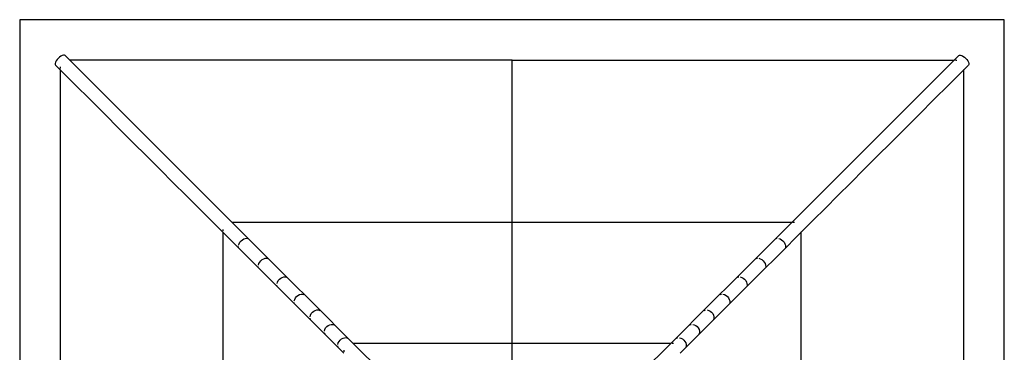
# Model space of a CAD drawing. Units: metres. Extents: x -1.5 to 36.5, y 16 to 37.7.
# Drawn here: x 17.8 to 18.1, y 32.3 to 32.4 of the extents above; entities that cross this region are included whole.
import ezdxf

# ---------------------------------------------------------------- set-up
doc = ezdxf.new("R2010")
doc.units = ezdxf.units.M

# ---------------------------------------------------------------- blocks, each defined once
blk = doc.blocks.new('resort villa pl')
for p, q in [((18.06629, 21.51753), (17.77509, 21.51753)), ((17.77509, 21.51753), (17.77509, 21.22633)), ((18.06629, 21.22633), (18.06629, 21.51753)), ((17.78589, 21.50532), (17.78569, 21.50494)), ((17.78617, 21.50572), (17.78589, 21.50532)), ((17.78652, 21.5061), (17.78617, 21.50572)), ((17.7869, 21.50645), (17.78652, 21.5061)), ((17.7873, 21.50673), (17.7869, 21.50645)), ((17.78769, 21.50694), (17.7873, 21.50673)), ((17.78803, 21.50704), (17.78769, 21.50694)), ((17.78831, 21.50705), (17.78803, 21.50704)), ((17.7885, 21.50695), (17.78831, 21.50705)), ((17.7885, 21.50695), (17.78992, 21.50553)), ((17.78992, 21.50553), (17.78982, 21.50553)), ((17.92069, 21.50553), (17.78992, 21.50553)), ((17.78992, 21.50553), (17.79437, 21.50108)), ((17.92069, 21.50108), (17.92069, 21.50553)), ((17.92069, 21.50553), (18.05146, 21.50553)), ((18.05146, 21.50553), (18.04701, 21.50108)), ((18.05146, 21.50553), (18.05287, 21.50695)), ((18.05146, 21.50553), (18.05156, 21.50553)), ((18.05184, 21.50553), (18.05229, 21.50553)), ((18.05287, 21.50695), (18.05307, 21.50705)), ((18.05307, 21.50705), (18.05335, 21.50704)), ((18.05335, 21.50704), (18.05369, 21.50694)), ((18.05369, 21.50694), (18.05407, 21.50673)), ((18.05407, 21.50673), (18.05447, 21.50645)), ((18.05447, 21.50645), (18.05486, 21.5061)), ((18.05486, 21.5061), (18.0552, 21.50572)), ((18.0552, 21.50572), (18.05549, 21.50532)), ((18.05549, 21.50532), (18.05569, 21.50494)), ((17.78558, 21.50459), (17.78557, 21.50431)), ((17.78557, 21.50431), (17.78567, 21.50412)), ((17.78569, 21.50494), (17.78558, 21.50459)), ((17.78709, 21.5027), (17.78567, 21.50412)), ((17.78709, 21.50353), (17.78709, 21.50308)), ((17.78709, 21.5028), (17.78709, 21.5027)), ((17.78709, 21.5027), (17.78709, 21.37193)), ((17.78709, 21.5027), (17.79154, 21.49825)), ((18.05429, 21.5027), (18.04984, 21.49825)), ((18.0557, 21.50412), (18.05429, 21.5027)), ((18.05429, 21.5027), (18.05429, 21.5028)), ((18.05429, 21.37193), (18.05429, 21.5027)), ((18.05569, 21.50494), (18.0558, 21.50459)), ((18.0558, 21.50431), (18.0557, 21.50412)), ((18.0558, 21.50459), (18.0558, 21.50431)), ((17.79437, 21.50108), (17.79875, 21.4967)), ((17.92069, 21.4967), (17.92069, 21.50108)), ((18.04701, 21.50108), (18.04263, 21.4967)), ((17.79154, 21.49825), (17.79592, 21.49388)), ((17.79875, 21.4967), (17.80305, 21.4924)), ((17.92069, 21.4924), (17.92069, 21.4967)), ((18.04263, 21.4967), (18.03833, 21.4924)), ((18.04984, 21.49825), (18.04546, 21.49388)), ((17.79592, 21.49388), (17.80022, 21.48957)), ((18.04546, 21.49388), (18.04116, 21.48957)), ((17.80305, 21.4924), (17.80727, 21.48817)), ((17.92069, 21.48817), (17.92069, 21.4924)), ((18.03833, 21.4924), (18.0341, 21.48817)), ((17.80022, 21.48957), (17.80445, 21.48535)), ((17.80727, 21.48817), (17.81142, 21.48403)), ((17.92069, 21.48403), (17.92069, 21.48817)), ((18.0341, 21.48817), (18.02996, 21.48403)), ((18.04116, 21.48957), (18.03693, 21.48535)), ((17.80445, 21.48535), (17.80859, 21.4812)), ((18.03693, 21.48535), (18.03278, 21.4812)), ((17.81142, 21.48403), (17.81548, 21.47997)), ((17.92069, 21.47997), (17.92069, 21.48403)), ((18.02996, 21.48403), (18.02589, 21.47997)), ((17.80859, 21.4812), (17.81265, 21.47714)), ((17.81548, 21.47997), (17.81946, 21.47599)), ((17.92069, 21.47599), (17.92069, 21.47997)), ((18.02589, 21.47997), (18.02192, 21.47599)), ((18.03278, 21.4812), (18.02872, 21.47714)), ((17.81265, 21.47714), (17.81663, 21.47316)), ((18.02872, 21.47714), (18.02475, 21.47316)), ((17.81663, 21.47316), (17.82052, 21.46927)), ((17.81946, 21.47599), (17.82335, 21.4721)), ((17.92069, 21.4721), (17.92069, 21.47599)), ((18.02192, 21.47599), (18.01803, 21.4721)), ((18.02475, 21.47316), (18.02086, 21.46927)), ((17.82335, 21.4721), (17.82714, 21.46831)), ((17.92069, 21.46831), (17.92069, 21.4721)), ((18.01803, 21.4721), (18.01423, 21.46831)), ((17.82052, 21.46927), (17.82432, 21.46548)), ((17.82714, 21.46831), (17.83085, 21.4646)), ((17.92069, 21.4646), (17.92069, 21.46831)), ((18.01423, 21.46831), (18.01053, 21.4646)), ((18.02086, 21.46927), (18.01706, 21.46548)), ((17.82432, 21.46548), (17.82802, 21.46177)), ((17.83085, 21.4646), (17.83446, 21.46099)), ((17.92069, 21.46099), (17.92069, 21.4646)), ((18.01053, 21.4646), (18.00692, 21.46099)), ((18.01706, 21.46548), (18.01336, 21.46177)), ((17.82802, 21.46177), (17.83163, 21.45817)), ((18.01336, 21.46177), (18.00975, 21.45817)), ((17.83446, 21.46099), (17.83797, 21.45748)), ((17.92069, 21.45748), (17.92069, 21.46099)), ((18.00692, 21.46099), (18.00341, 21.45748)), ((17.83163, 21.45817), (17.83514, 21.45466)), ((17.83797, 21.45748), (17.83787, 21.45748)), ((17.92069, 21.45748), (17.83797, 21.45748)), ((17.83797, 21.45748), (17.84426, 21.45119)), ((17.92069, 21.45119), (17.92069, 21.45748)), ((18.00341, 21.45748), (17.92069, 21.45748)), ((18.00341, 21.45748), (17.99712, 21.45119)), ((18.00351, 21.45748), (18.00341, 21.45748)), ((18.00424, 21.45748), (18.00379, 21.45748)), ((18.00975, 21.45817), (18.00624, 21.45466)), ((17.83514, 21.45548), (17.83514, 21.45503)), ((17.83514, 21.45475), (17.83514, 21.45466)), ((17.83514, 21.45466), (17.83514, 21.37193)), ((17.83514, 21.45466), (17.84143, 21.44837)), ((17.84138, 21.45265), (17.84181, 21.45281)), ((17.84181, 21.45281), (17.84222, 21.45285)), ((17.84222, 21.45285), (17.84257, 21.45279)), ((17.99881, 21.45279), (17.99916, 21.45285)), ((17.99956, 21.45281), (18, 21.45265)), ((18.00624, 21.45466), (17.99995, 21.44837)), ((18.00624, 21.45466), (18.00624, 21.45475)), ((18.00624, 21.37193), (18.00624, 21.45466)), ((17.83984, 21.45005), (17.83977, 21.4504)), ((17.83981, 21.45081), (17.83997, 21.45124)), ((17.83997, 21.45124), (17.84022, 21.45167)), ((17.84022, 21.45167), (17.84056, 21.45206)), ((17.84056, 21.45206), (17.84095, 21.4524)), ((17.84095, 21.4524), (17.84138, 21.45265)), ((17.84426, 21.45119), (17.85018, 21.44527)), ((17.92069, 21.44527), (17.92069, 21.45119)), ((17.99712, 21.45119), (17.9912, 21.44527)), ((18, 21.45265), (18.00042, 21.4524)), ((18.00042, 21.4524), (18.00082, 21.45206)), ((18.00082, 21.45206), (18.00116, 21.45167)), ((18.00116, 21.45167), (18.00141, 21.45124)), ((18.00141, 21.45124), (18.00156, 21.45081)), ((18.00161, 21.4504), (18.00154, 21.45005)), ((18.00156, 21.45081), (18.00161, 21.4504)), ((17.84143, 21.44837), (17.84735, 21.44244)), ((17.84725, 21.44678), (17.84769, 21.44693)), ((17.84769, 21.44693), (17.84811, 21.44696)), ((17.84811, 21.44696), (17.84848, 21.44688)), ((17.9929, 21.44688), (17.99327, 21.44696)), ((17.99368, 21.44693), (17.99412, 21.44678)), ((17.99995, 21.44837), (17.99403, 21.44244)), ((17.84574, 21.44414), (17.84566, 21.44451)), ((17.84569, 21.44493), (17.84584, 21.44537)), ((17.84584, 21.44537), (17.84609, 21.4458)), ((17.84609, 21.4458), (17.84642, 21.4462)), ((17.84642, 21.4462), (17.84682, 21.44653)), ((17.84682, 21.44653), (17.84725, 21.44678)), ((17.85018, 21.44527), (17.85572, 21.43973)), ((17.92069, 21.43973), (17.92069, 21.44527)), ((17.9912, 21.44527), (17.98566, 21.43973)), ((17.99412, 21.44678), (17.99456, 21.44653)), ((17.99456, 21.44653), (17.99495, 21.4462)), ((17.99495, 21.4462), (17.99529, 21.4458)), ((17.99529, 21.4458), (17.99554, 21.44537)), ((17.99554, 21.44537), (17.99568, 21.44493)), ((17.99572, 21.44451), (17.99563, 21.44414)), ((17.99568, 21.44493), (17.99572, 21.44451)), ((17.84735, 21.44244), (17.85289, 21.4369)), ((17.8523, 21.44105), (17.85274, 21.44129)), ((17.85274, 21.44129), (17.85319, 21.44143)), ((17.85319, 21.44143), (17.85362, 21.44145)), ((17.85362, 21.44145), (17.854, 21.44135)), ((17.98737, 21.44135), (17.98775, 21.44145)), ((17.98818, 21.44143), (17.98863, 21.44129)), ((17.99403, 21.44244), (17.98848, 21.4369)), ((17.98863, 21.44129), (17.98907, 21.44105)), ((17.85127, 21.43862), (17.85117, 21.439)), ((17.85119, 21.43943), (17.85133, 21.43988)), ((17.85133, 21.43988), (17.85157, 21.44032)), ((17.85157, 21.44032), (17.8519, 21.44072)), ((17.8519, 21.44072), (17.8523, 21.44105)), ((17.85572, 21.43973), (17.86086, 21.43459)), ((17.92069, 21.43459), (17.92069, 21.43973)), ((17.98566, 21.43973), (17.98051, 21.43459)), ((17.98907, 21.44105), (17.98947, 21.44072)), ((17.98947, 21.44072), (17.9898, 21.44032)), ((17.9898, 21.44032), (17.99005, 21.43988)), ((17.99005, 21.43988), (17.99018, 21.43943)), ((17.9902, 21.439), (17.99011, 21.43862)), ((17.99018, 21.43943), (17.9902, 21.439)), ((17.85289, 21.4369), (17.85803, 21.43176)), ((17.85666, 21.43523), (17.85699, 21.43563)), ((17.85699, 21.43563), (17.85739, 21.43596)), ((17.85739, 21.43596), (17.85784, 21.4362)), ((17.85784, 21.4362), (17.8583, 21.43633)), ((17.8583, 21.43633), (17.85874, 21.43633)), ((17.85874, 21.43633), (17.85913, 21.43622)), ((17.98225, 21.43622), (17.98264, 21.43633)), ((17.98308, 21.43633), (17.98354, 21.4362)), ((17.98848, 21.4369), (17.98334, 21.43176)), ((17.98354, 21.4362), (17.98399, 21.43596)), ((17.98399, 21.43596), (17.98439, 21.43563)), ((17.98439, 21.43563), (17.98472, 21.43523)), ((17.8564, 21.43349), (17.85629, 21.43388)), ((17.8563, 21.43433), (17.85642, 21.43478)), ((17.85642, 21.43478), (17.85666, 21.43523)), ((17.86086, 21.43459), (17.86559, 21.42986)), ((17.92069, 21.42986), (17.92069, 21.43459)), ((17.98051, 21.43459), (17.97579, 21.42986)), ((17.98472, 21.43523), (17.98495, 21.43478)), ((17.98495, 21.43478), (17.98508, 21.43433)), ((17.98509, 21.43388), (17.98498, 21.43349)), ((17.98508, 21.43433), (17.98509, 21.43388)), ((17.85803, 21.43176), (17.86276, 21.42703)), ((17.86098, 21.42964), (17.8611, 21.4301)), ((17.8611, 21.4301), (17.86133, 21.43056)), ((17.86133, 21.43056), (17.86166, 21.43096)), ((17.86166, 21.43096), (17.86207, 21.43129)), ((17.86207, 21.43129), (17.86252, 21.43152)), ((17.86252, 21.43152), (17.86298, 21.43164)), ((17.86298, 21.43164), (17.86344, 21.43163)), ((17.86344, 21.43163), (17.86384, 21.43151)), ((17.86559, 21.42986), (17.86989, 21.42556)), ((17.92069, 21.42556), (17.92069, 21.42986)), ((17.97579, 21.42986), (17.97149, 21.42556)), ((17.97753, 21.43151), (17.97794, 21.43163)), ((17.97839, 21.43164), (17.97886, 21.43152)), ((17.98334, 21.43176), (17.97861, 21.42703)), ((17.97886, 21.43152), (17.97931, 21.43129)), ((17.97931, 21.43129), (17.97971, 21.43096)), ((17.97971, 21.43096), (17.98004, 21.43056)), ((17.98004, 21.43056), (17.98027, 21.4301)), ((17.98027, 21.4301), (17.98039, 21.42964)), ((17.98039, 21.42964), (17.98039, 21.42918)), ((17.86111, 21.42878), (17.86099, 21.42918)), ((17.86276, 21.42703), (17.86706, 21.42273)), ((17.86558, 21.42631), (17.86591, 21.42671)), ((17.86591, 21.42671), (17.86631, 21.42704)), ((17.86631, 21.42704), (17.86677, 21.42727)), ((17.86677, 21.42727), (17.86725, 21.42737)), ((17.86725, 21.42737), (17.86771, 21.42736)), ((17.86771, 21.42736), (17.86813, 21.42722)), ((17.97325, 21.42722), (17.97367, 21.42736)), ((17.97413, 21.42737), (17.97461, 21.42727)), ((17.97861, 21.42703), (17.97431, 21.42273)), ((17.97461, 21.42727), (17.97506, 21.42704)), ((17.97506, 21.42704), (17.97547, 21.42671)), ((17.97547, 21.42671), (17.97579, 21.42631)), ((17.98039, 21.42918), (17.98027, 21.42878)), ((17.86525, 21.42537), (17.86536, 21.42585)), ((17.8654, 21.42449), (17.86526, 21.42491)), ((17.86536, 21.42585), (17.86558, 21.42631)), ((17.86989, 21.42556), (17.87375, 21.4217)), ((17.92069, 21.4217), (17.92069, 21.42556)), ((17.97149, 21.42556), (17.96763, 21.4217)), ((17.97579, 21.42631), (17.97602, 21.42585)), ((17.97612, 21.42491), (17.97598, 21.42449)), ((17.97602, 21.42585), (17.97613, 21.42537)), ((17.97613, 21.42537), (17.97612, 21.42491)), ((17.86706, 21.42273), (17.87092, 21.41887)), ((17.86928, 21.42061), (17.86917, 21.421)), ((17.86918, 21.42144), (17.8693, 21.4219)), ((17.8693, 21.4219), (17.86954, 21.42235)), ((17.86954, 21.42235), (17.86987, 21.42275)), ((17.86987, 21.42275), (17.87027, 21.42308)), ((17.87027, 21.42308), (17.87072, 21.42332)), ((17.87072, 21.42332), (17.87118, 21.42344)), ((17.87118, 21.42344), (17.87162, 21.42345)), ((17.87162, 21.42345), (17.87202, 21.42334)), ((17.87375, 21.4217), (17.87365, 21.4217)), ((17.92069, 21.4217), (17.87375, 21.4217)), ((17.87375, 21.4217), (17.88235, 21.4131)), ((17.92069, 21.4131), (17.92069, 21.4217)), ((17.96763, 21.4217), (17.92069, 21.4217)), ((17.96763, 21.4217), (17.95903, 21.4131)), ((17.96772, 21.4217), (17.96763, 21.4217)), ((17.96845, 21.4217), (17.96801, 21.4217)), ((17.96936, 21.42334), (17.96976, 21.42345)), ((17.9702, 21.42344), (17.97066, 21.42332)), ((17.97431, 21.42273), (17.97045, 21.41887)), ((17.97066, 21.42332), (17.9711, 21.42308)), ((17.9711, 21.42308), (17.97151, 21.42275)), ((17.97151, 21.42275), (17.97184, 21.42235)), ((17.97184, 21.42235), (17.97207, 21.4219)), ((17.97207, 21.4219), (17.9722, 21.42144)), ((17.97221, 21.421), (17.97209, 21.42061)), ((17.9722, 21.42144), (17.97221, 21.421)), ((17.87092, 21.4197), (17.87092, 21.41925))]:
    blk.add_line(p, q)

msp = doc.modelspace()

# ---------------------------------------------------------------- block references
msp.add_blockref('resort villa pl', (0, 10.92807))

doc.saveas('drawing.dxf')
